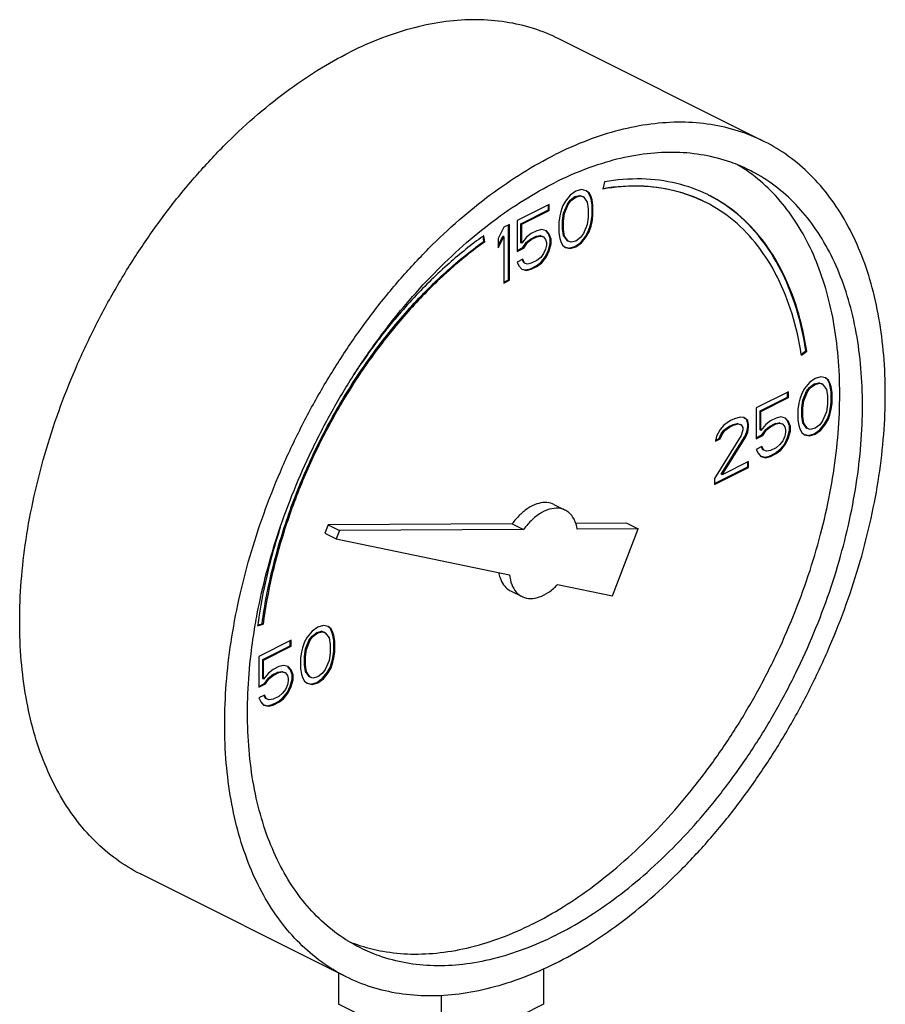
# Model space of a CAD drawing. Units: inches. Extents: x -5.5 to 22.6, y -4.6 to 22.
# Drawn here: x -2.8 to -1.9, y 20.7 to 21.7 of the extents above; entities that cross this region are included whole.
import ezdxf

# ---------------------------------------------------------------- set-up
doc = ezdxf.new("R2010")
doc.units = ezdxf.units.IN
doc.header["$LTSCALE"] = 1.21
doc.header["$MEASUREMENT"] = 0
doc.layers.get('0').update_dxf_attribs({"linetype": 'CONTINUOUS'})

msp = doc.modelspace()

# ---------------------------------------------------------------- linework, layer by layer
at = {"color": 7, "linetype": 'Continuous'}
for p, q in [((-2.03853, 21.58068), (-2.23741, 21.68012)), ((-2.2154, 21.53399), (-2.22092, 21.53238)), ((-2.21079, 21.53283), (-2.2154, 21.53399)), ((-2.19327, 21.54141), (-2.19465, 21.53445)), ((-2.22645, 21.52846), (-2.23105, 21.52271)), ((-2.22092, 21.53238), (-2.22645, 21.52846)), ((-2.22641, 21.52361), (-2.22181, 21.52706)), ((-2.22553, 21.52317), (-2.22092, 21.52662)), ((-2.22181, 21.52706), (-2.2172, 21.52821)), ((-2.22092, 21.52662), (-2.22181, 21.52706)), ((-2.22092, 21.52662), (-2.21632, 21.52777)), ((-2.21632, 21.52777), (-2.2172, 21.52821)), ((-2.2172, 21.52821), (-2.21444, 21.52729)), ((-2.21632, 21.52777), (-2.21356, 21.52685)), ((-2.21356, 21.52685), (-2.21444, 21.52729)), ((-2.21356, 21.52685), (-2.20987, 21.52178)), ((-2.20892, 21.5312), (-2.2109, 21.53269)), ((-2.20803, 21.53076), (-2.21079, 21.53283)), ((-2.20707, 21.52752), (-2.20892, 21.5312)), ((-2.20803, 21.53076), (-2.20892, 21.5312)), ((-2.20619, 21.52708), (-2.20803, 21.53076)), ((-2.20615, 21.52452), (-2.20707, 21.52752)), ((-2.20619, 21.52708), (-2.20707, 21.52752)), ((-2.20527, 21.52408), (-2.20619, 21.52708)), ((-2.20523, 21.51922), (-2.20615, 21.52452)), ((-2.20527, 21.52408), (-2.20615, 21.52452)), ((-2.2467, 21.51949), (-2.27801, 21.50384)), ((-2.24759, 21.51417), (-2.24759, 21.51905)), ((-2.2467, 21.51373), (-2.2467, 21.51949)), ((-2.23381, 21.51787), (-2.23565, 21.51234)), ((-2.23105, 21.52271), (-2.23381, 21.51787)), ((-2.23285, 21.51117), (-2.22917, 21.51992)), ((-2.23197, 21.51073), (-2.22829, 21.51948)), ((-2.22917, 21.51992), (-2.22641, 21.52361)), ((-2.22829, 21.51948), (-2.22917, 21.51992)), ((-2.22829, 21.51948), (-2.22553, 21.52317)), ((-2.22553, 21.52317), (-2.22641, 21.52361)), ((-2.20987, 21.52178), (-2.20895, 21.51533)), ((-2.20895, 21.51533), (-2.20895, 21.50727)), ((-2.20435, 21.51878), (-2.20527, 21.52408)), ((-2.20523, 21.50886), (-2.20523, 21.51922)), ((-2.20435, 21.51878), (-2.20523, 21.51922)), ((-2.20435, 21.50842), (-2.20435, 21.51878)), ((-2.27429, 21.50082), (-2.24759, 21.51417)), ((-2.2734, 21.50038), (-2.2467, 21.51373)), ((-2.2467, 21.51373), (-2.24759, 21.51417)), ((-2.23657, 21.50843), (-2.2375, 21.50221)), ((-2.23565, 21.51234), (-2.23657, 21.50843)), ((-2.23378, 21.5038), (-2.23285, 21.51117)), ((-2.23289, 21.50336), (-2.23197, 21.51073)), ((-2.23197, 21.51073), (-2.23285, 21.51117)), ((-2.20895, 21.50727), (-2.20987, 21.4999)), ((-2.20615, 21.50264), (-2.20523, 21.50886)), ((-2.20527, 21.5022), (-2.20435, 21.50842)), ((-2.20435, 21.50842), (-2.20523, 21.50886)), ((-2.2909, 21.49739), (-2.29642, 21.48657)), ((-2.28537, 21.50015), (-2.2909, 21.49739)), ((-2.28626, 21.44647), (-2.28626, 21.49971)), ((-2.28537, 21.44603), (-2.28537, 21.50015)), ((-2.27801, 21.50384), (-2.27801, 21.47389)), ((-2.27429, 21.48239), (-2.27429, 21.50082)), ((-2.2734, 21.50038), (-2.27429, 21.50082)), ((-2.2734, 21.48195), (-2.2734, 21.50038)), ((-2.2375, 21.50221), (-2.2375, 21.49185)), ((-2.23378, 21.49574), (-2.23378, 21.5038)), ((-2.23289, 21.50336), (-2.23378, 21.5038)), ((-2.23285, 21.48929), (-2.23378, 21.49574)), ((-2.23289, 21.4953), (-2.23378, 21.49574)), ((-2.23289, 21.4953), (-2.23289, 21.50336)), ((-2.20987, 21.4999), (-2.21356, 21.49115)), ((-2.20892, 21.4932), (-2.20707, 21.49873)), ((-2.20803, 21.49276), (-2.20619, 21.49828)), ((-2.20707, 21.49873), (-2.20615, 21.50264)), ((-2.20619, 21.49828), (-2.20707, 21.49873)), ((-2.20619, 21.49828), (-2.20527, 21.5022)), ((-2.20527, 21.5022), (-2.20615, 21.50264)), ((-2.3102, 21.48369), (-2.31097, 21.4886)), ((-2.30932, 21.48324), (-2.31024, 21.48918)), ((-2.29642, 21.47953), (-2.29178, 21.48862)), ((-2.29642, 21.47735), (-2.2909, 21.48818)), ((-2.29642, 21.48657), (-2.29642, 21.47735)), ((-2.2909, 21.48818), (-2.29178, 21.48862)), ((-2.2909, 21.48818), (-2.2909, 21.44326)), ((-2.2688, 21.48771), (-2.2734, 21.48195)), ((-2.2642, 21.49116), (-2.2688, 21.48771)), ((-2.26508, 21.48585), (-2.25956, 21.48861)), ((-2.25867, 21.49393), (-2.2642, 21.49116)), ((-2.2642, 21.4854), (-2.25867, 21.48817)), ((-2.25956, 21.48861), (-2.25587, 21.4893)), ((-2.25867, 21.48817), (-2.25956, 21.48861)), ((-2.25407, 21.49508), (-2.25867, 21.49393)), ((-2.25867, 21.48817), (-2.25499, 21.48886)), ((-2.25499, 21.48886), (-2.25587, 21.4893)), ((-2.25587, 21.4893), (-2.25311, 21.48838)), ((-2.25499, 21.48886), (-2.25223, 21.48793)), ((-2.24946, 21.49392), (-2.25407, 21.49508)), ((-2.25223, 21.48793), (-2.25311, 21.48838)), ((-2.25223, 21.48793), (-2.25039, 21.4854)), ((-2.24759, 21.49114), (-2.24976, 21.49367)), ((-2.2467, 21.4907), (-2.24946, 21.49392)), ((-2.24574, 21.4863), (-2.24759, 21.49114)), ((-2.2467, 21.4907), (-2.24759, 21.49114)), ((-2.24486, 21.48586), (-2.2467, 21.4907)), ((-2.24574, 21.48169), (-2.24574, 21.4863)), ((-2.24486, 21.48586), (-2.24574, 21.4863)), ((-2.2375, 21.49185), (-2.23657, 21.48655)), ((-2.23657, 21.48655), (-2.23565, 21.48355)), ((-2.23197, 21.48885), (-2.23289, 21.4953)), ((-2.22917, 21.48422), (-2.23285, 21.48929)), ((-2.23197, 21.48885), (-2.23285, 21.48929)), ((-2.22829, 21.48378), (-2.23197, 21.48885)), ((-2.21632, 21.48746), (-2.22092, 21.48401)), ((-2.21356, 21.49115), (-2.21632, 21.48746)), ((-2.21628, 21.48261), (-2.21168, 21.48836)), ((-2.2154, 21.48216), (-2.21079, 21.48792)), ((-2.21168, 21.48836), (-2.20892, 21.4932)), ((-2.21079, 21.48792), (-2.21168, 21.48836)), ((-2.21079, 21.48792), (-2.20803, 21.49276)), ((-2.20803, 21.49276), (-2.20892, 21.4932)), ((-2.30932, 21.48324), (-2.3102, 21.48369)), ((-2.27801, 21.47478), (-2.27245, 21.47756)), ((-2.27801, 21.47389), (-2.27156, 21.47712)), ((-2.2734, 21.48195), (-2.27429, 21.48239)), ((-2.27245, 21.47756), (-2.26876, 21.48285)), ((-2.27156, 21.47712), (-2.27245, 21.47756)), ((-2.27156, 21.47712), (-2.26788, 21.48241)), ((-2.26876, 21.48285), (-2.26508, 21.48585)), ((-2.26788, 21.48241), (-2.26876, 21.48285)), ((-2.26788, 21.48241), (-2.2642, 21.4854)), ((-2.2642, 21.4854), (-2.26508, 21.48585)), ((-2.25039, 21.4854), (-2.24946, 21.48241)), ((-2.24946, 21.4801), (-2.25039, 21.47619)), ((-2.24946, 21.48241), (-2.24946, 21.4801)), ((-2.24759, 21.47502), (-2.24574, 21.48169)), ((-2.2467, 21.47457), (-2.24486, 21.48125)), ((-2.24486, 21.48125), (-2.24574, 21.48169)), ((-2.24486, 21.48125), (-2.24486, 21.48586)), ((-2.23565, 21.48355), (-2.23381, 21.47987)), ((-2.23381, 21.47987), (-2.23105, 21.47779)), ((-2.23105, 21.47779), (-2.22645, 21.47664)), ((-2.231, 21.478), (-2.22733, 21.47708)), ((-2.22829, 21.48378), (-2.22917, 21.48422)), ((-2.22553, 21.48286), (-2.22829, 21.48378)), ((-2.22733, 21.47708), (-2.22181, 21.47869)), ((-2.22645, 21.47664), (-2.22733, 21.47708)), ((-2.22645, 21.47664), (-2.22092, 21.47825)), ((-2.22092, 21.48401), (-2.22553, 21.48286)), ((-2.22181, 21.47869), (-2.21628, 21.48261)), ((-2.22092, 21.47825), (-2.22181, 21.47869)), ((-2.22092, 21.47825), (-2.2154, 21.48216)), ((-2.2154, 21.48216), (-2.21628, 21.48261)), ((-2.25499, 21.46813), (-2.25867, 21.46513)), ((-2.25223, 21.47181), (-2.25499, 21.46813)), ((-2.25495, 21.46327), (-2.25035, 21.46903)), ((-2.25407, 21.46283), (-2.24946, 21.46859)), ((-2.25039, 21.47619), (-2.25223, 21.47181)), ((-2.25035, 21.46903), (-2.24759, 21.47502)), ((-2.24946, 21.46859), (-2.25035, 21.46903)), ((-2.24946, 21.46859), (-2.2467, 21.47457)), ((-2.2467, 21.47457), (-2.24759, 21.47502)), ((-2.27248, 21.46629), (-2.27801, 21.46353)), ((-2.27801, 21.46353), (-2.27617, 21.45984)), ((-2.27617, 21.45984), (-2.2734, 21.45662)), ((-2.27152, 21.46305), (-2.27301, 21.46603)), ((-2.27064, 21.4626), (-2.27248, 21.46629)), ((-2.27064, 21.4626), (-2.27152, 21.46305)), ((-2.26788, 21.46168), (-2.27064, 21.4626)), ((-2.2642, 21.46237), (-2.26788, 21.46168)), ((-2.26508, 21.45706), (-2.25956, 21.45982)), ((-2.25867, 21.46513), (-2.2642, 21.46237)), ((-2.2642, 21.45661), (-2.25867, 21.45938)), ((-2.25956, 21.45982), (-2.25495, 21.46327)), ((-2.25867, 21.45938), (-2.25956, 21.45982)), ((-2.25867, 21.45938), (-2.25407, 21.46283)), ((-2.25407, 21.46283), (-2.25495, 21.46327)), ((-2.2734, 21.45662), (-2.2688, 21.45546)), ((-2.27335, 21.45682), (-2.26968, 21.45591)), ((-2.26968, 21.45591), (-2.26508, 21.45706)), ((-2.2688, 21.45546), (-2.26968, 21.45591)), ((-2.2688, 21.45546), (-2.2642, 21.45661)), ((-2.2642, 21.45661), (-2.26508, 21.45706)), ((-2.2909, 21.44415), (-2.28626, 21.44647)), ((-2.2909, 21.44326), (-2.28537, 21.44603)), ((-2.28537, 21.44603), (-2.28626, 21.44647)), ((-2.00235, 21.37433), (-1.9978, 21.37759)), ((-2.00214, 21.3734), (-1.99692, 21.37714)), ((-1.99692, 21.37714), (-1.9978, 21.37759)), ((-1.98338, 21.3523), (-1.9889, 21.35069)), ((-1.97878, 21.35115), (-1.98338, 21.3523)), ((-1.99443, 21.34678), (-1.99903, 21.34102)), ((-1.9889, 21.35069), (-1.99443, 21.34678)), ((-1.99439, 21.34192), (-1.98979, 21.34537)), ((-1.99351, 21.34148), (-1.9889, 21.34493)), ((-1.98979, 21.34537), (-1.98518, 21.34652)), ((-1.9889, 21.34493), (-1.98979, 21.34537)), ((-1.9889, 21.34493), (-1.9843, 21.34608)), ((-1.9843, 21.34608), (-1.98518, 21.34652)), ((-1.98518, 21.34652), (-1.98242, 21.3456)), ((-1.9843, 21.34608), (-1.98154, 21.34516)), ((-1.98154, 21.34516), (-1.98242, 21.3456)), ((-1.98154, 21.34516), (-1.97785, 21.34009)), ((-1.9769, 21.34952), (-1.97888, 21.35101)), ((-1.97601, 21.34907), (-1.97878, 21.35115)), ((-1.97506, 21.34583), (-1.9769, 21.34952)), ((-1.97601, 21.34907), (-1.9769, 21.34952)), ((-1.97417, 21.34539), (-1.97601, 21.34907)), ((-1.97413, 21.34284), (-1.97506, 21.34583)), ((-1.97417, 21.34539), (-1.97506, 21.34583)), ((-1.97325, 21.34239), (-1.97417, 21.34539)), ((-1.97321, 21.33754), (-1.97413, 21.34284)), ((-1.97325, 21.34239), (-1.97413, 21.34284)), ((-2.01468, 21.3378), (-2.04599, 21.32215)), ((-2.01557, 21.33248), (-2.01557, 21.33736)), ((-2.01468, 21.33204), (-2.01468, 21.3378)), ((-2.00179, 21.33618), (-2.00363, 21.33066)), ((-1.99903, 21.34102), (-2.00179, 21.33618)), ((-2.00084, 21.32949), (-1.99715, 21.33824)), ((-1.99995, 21.32904), (-1.99627, 21.3378)), ((-1.99715, 21.33824), (-1.99439, 21.34192)), ((-1.99627, 21.3378), (-1.99715, 21.33824)), ((-1.99627, 21.3378), (-1.99351, 21.34148)), ((-1.99351, 21.34148), (-1.99439, 21.34192)), ((-1.97785, 21.34009), (-1.97693, 21.33364)), ((-1.97693, 21.33364), (-1.97693, 21.32558)), ((-1.97233, 21.3371), (-1.97325, 21.34239)), ((-1.97321, 21.32717), (-1.97321, 21.33754)), ((-1.97233, 21.3371), (-1.97321, 21.33754)), ((-1.97233, 21.32673), (-1.97233, 21.3371)), ((-2.04227, 21.31913), (-2.01557, 21.33248)), ((-2.04138, 21.31869), (-2.01468, 21.33204)), ((-2.01468, 21.33204), (-2.01557, 21.33248)), ((-2.00455, 21.32674), (-2.00548, 21.32052)), ((-2.00363, 21.33066), (-2.00455, 21.32674)), ((-2.00176, 21.32212), (-2.00084, 21.32949)), ((-2.00087, 21.32167), (-1.99995, 21.32904)), ((-1.99995, 21.32904), (-2.00084, 21.32949)), ((-1.97693, 21.32558), (-1.97785, 21.31821)), ((-1.97413, 21.32096), (-1.97321, 21.32717)), ((-1.97325, 21.32051), (-1.97233, 21.32673)), ((-1.97233, 21.32673), (-1.97321, 21.32717)), ((-2.04599, 21.32215), (-2.04599, 21.29221)), ((-2.04227, 21.30071), (-2.04227, 21.31913)), ((-2.04138, 21.31869), (-2.04227, 21.31913)), ((-2.04138, 21.30027), (-2.04138, 21.31869)), ((-2.00548, 21.32052), (-2.00548, 21.31016)), ((-2.00176, 21.31405), (-2.00176, 21.32212)), ((-2.00087, 21.32167), (-2.00176, 21.32212)), ((-2.00084, 21.3076), (-2.00176, 21.31405)), ((-2.00087, 21.31361), (-2.00176, 21.31405)), ((-2.00087, 21.31361), (-2.00087, 21.32167)), ((-1.97785, 21.31821), (-1.98154, 21.30946)), ((-1.9769, 21.31151), (-1.97506, 21.31704)), ((-1.97601, 21.31107), (-1.97417, 21.3166)), ((-1.97506, 21.31704), (-1.97413, 21.32096)), ((-1.97417, 21.3166), (-1.97506, 21.31704)), ((-1.97417, 21.3166), (-1.97325, 21.32051)), ((-1.97325, 21.32051), (-1.97413, 21.32096)), ((-2.07729, 21.30535), (-2.08097, 21.3012)), ((-2.07085, 21.30972), (-2.07729, 21.30535)), ((-2.07265, 21.30394), (-2.06897, 21.30578)), ((-2.07177, 21.3035), (-2.06808, 21.30534)), ((-2.06716, 21.31156), (-2.07085, 21.30972)), ((-2.06897, 21.30578), (-2.06436, 21.30693)), ((-2.06808, 21.30534), (-2.06897, 21.30578)), ((-2.06808, 21.30534), (-2.06348, 21.30649)), ((-2.06164, 21.31317), (-2.06716, 21.31156)), ((-2.06348, 21.30649), (-2.06436, 21.30693)), ((-2.06436, 21.30693), (-2.0616, 21.30601)), ((-2.06348, 21.30649), (-2.06072, 21.30557)), ((-2.05796, 21.31271), (-2.06164, 21.31317)), ((-2.06072, 21.30557), (-2.0616, 21.30601)), ((-2.06072, 21.30557), (-2.05888, 21.30304)), ((-2.05516, 21.31039), (-2.05806, 21.31257)), ((-2.05427, 21.30994), (-2.05796, 21.31271)), ((-2.05424, 21.30624), (-2.05516, 21.31039)), ((-2.05427, 21.30994), (-2.05516, 21.31039)), ((-2.05335, 21.3058), (-2.05427, 21.30994)), ((-2.05424, 21.30394), (-2.05424, 21.30624)), ((-2.05335, 21.3058), (-2.05424, 21.30624)), ((-2.05335, 21.30349), (-2.05335, 21.3058)), ((-2.03678, 21.30602), (-2.04138, 21.30027)), ((-2.03218, 21.30948), (-2.03678, 21.30602)), ((-2.03306, 21.30416), (-2.02754, 21.30692)), ((-2.02665, 21.31224), (-2.03218, 21.30948)), ((-2.03218, 21.30372), (-2.02665, 21.30648)), ((-2.02754, 21.30692), (-2.02385, 21.30761)), ((-2.02665, 21.30648), (-2.02754, 21.30692)), ((-2.02205, 21.31339), (-2.02665, 21.31224)), ((-2.02665, 21.30648), (-2.02297, 21.30717)), ((-2.02297, 21.30717), (-2.02385, 21.30761)), ((-2.02385, 21.30761), (-2.02109, 21.30669)), ((-2.02297, 21.30717), (-2.02021, 21.30625)), ((-2.01744, 21.31224), (-2.02205, 21.31339)), ((-2.02021, 21.30625), (-2.02109, 21.30669)), ((-2.02021, 21.30625), (-2.01837, 21.30371)), ((-2.01557, 21.30945), (-2.01774, 21.31199)), ((-2.01468, 21.30901), (-2.01744, 21.31224)), ((-2.01373, 21.30461), (-2.01557, 21.30945)), ((-2.01468, 21.30901), (-2.01557, 21.30945)), ((-2.01284, 21.30417), (-2.01468, 21.30901)), ((-2.01373, 21.30001), (-2.01373, 21.30461)), ((-2.01284, 21.30417), (-2.01373, 21.30461)), ((-2.00548, 21.31016), (-2.00455, 21.30486)), ((-2.00455, 21.30486), (-2.00363, 21.30187)), ((-1.99995, 21.30716), (-2.00087, 21.31361)), ((-1.99715, 21.30254), (-2.00084, 21.3076)), ((-1.99995, 21.30716), (-2.00084, 21.3076)), ((-1.99627, 21.30209), (-1.99995, 21.30716)), ((-1.9843, 21.30578), (-1.9889, 21.30232)), ((-1.98154, 21.30946), (-1.9843, 21.30578)), ((-1.98426, 21.30092), (-1.97966, 21.30668)), ((-1.98338, 21.30048), (-1.97878, 21.30623)), ((-1.97966, 21.30668), (-1.9769, 21.31151)), ((-1.97878, 21.30623), (-1.97966, 21.30668)), ((-1.97878, 21.30623), (-1.97601, 21.31107)), ((-1.97601, 21.31107), (-1.9769, 21.31151)), ((-2.06072, 21.29521), (-2.0865, 21.25352)), ((-2.08097, 21.3012), (-2.08466, 21.29475)), ((-2.08186, 21.29243), (-2.08002, 21.29681)), ((-2.08097, 21.29199), (-2.07913, 21.29636)), ((-2.08002, 21.29681), (-2.07725, 21.30049)), ((-2.07913, 21.29636), (-2.08002, 21.29681)), ((-2.07913, 21.29636), (-2.07637, 21.30005)), ((-2.07725, 21.30049), (-2.07265, 21.30394)), ((-2.07637, 21.30005), (-2.07725, 21.30049)), ((-2.07637, 21.30005), (-2.07177, 21.3035)), ((-2.07177, 21.3035), (-2.07265, 21.30394)), ((-2.05888, 21.30073), (-2.06072, 21.29521)), ((-2.05888, 21.30304), (-2.05888, 21.30073)), ((-2.057, 21.29449), (-2.05516, 21.29887)), ((-2.05611, 21.29405), (-2.05427, 21.29843)), ((-2.05516, 21.29887), (-2.05424, 21.30394)), ((-2.05427, 21.29843), (-2.05516, 21.29887)), ((-2.05427, 21.29843), (-2.05335, 21.30349)), ((-2.05335, 21.30349), (-2.05424, 21.30394)), ((-2.04599, 21.29309), (-2.04043, 21.29587)), ((-2.04599, 21.29221), (-2.03954, 21.29543)), ((-2.04138, 21.30027), (-2.04227, 21.30071)), ((-2.04043, 21.29587), (-2.03674, 21.30117)), ((-2.03954, 21.29543), (-2.04043, 21.29587)), ((-2.03954, 21.29543), (-2.03586, 21.30073)), ((-2.03674, 21.30117), (-2.03306, 21.30416)), ((-2.03586, 21.30073), (-2.03674, 21.30117)), ((-2.03586, 21.30073), (-2.03218, 21.30372)), ((-2.03218, 21.30372), (-2.03306, 21.30416)), ((-2.01837, 21.30371), (-2.01744, 21.30072)), ((-2.01744, 21.29842), (-2.01837, 21.2945)), ((-2.01744, 21.30072), (-2.01744, 21.29842)), ((-2.01557, 21.29333), (-2.01373, 21.30001)), ((-2.01468, 21.29289), (-2.01284, 21.29957)), ((-2.01284, 21.29957), (-2.01373, 21.30001)), ((-2.01284, 21.29957), (-2.01284, 21.30417)), ((-2.00363, 21.30187), (-2.00179, 21.29818)), ((-2.00179, 21.29818), (-1.99903, 21.29611)), ((-1.99903, 21.29611), (-1.99443, 21.29495)), ((-1.99898, 21.29631), (-1.99531, 21.2954)), ((-1.99627, 21.30209), (-1.99715, 21.30254)), ((-1.99351, 21.30117), (-1.99627, 21.30209)), ((-1.99531, 21.2954), (-1.98979, 21.29701)), ((-1.99443, 21.29495), (-1.99531, 21.2954)), ((-1.99443, 21.29495), (-1.9889, 21.29656)), ((-1.9889, 21.30232), (-1.99351, 21.30117)), ((-1.98979, 21.29701), (-1.98426, 21.30092)), ((-1.9889, 21.29656), (-1.98979, 21.29701)), ((-1.9889, 21.29656), (-1.98338, 21.30048)), ((-1.98338, 21.30048), (-1.98426, 21.30092)), ((-2.08466, 21.29475), (-2.08558, 21.28969)), ((-2.08558, 21.28969), (-2.08097, 21.29199)), ((-2.0854, 21.29066), (-2.08186, 21.29243)), ((-2.08097, 21.29199), (-2.08186, 21.29243)), ((-2.08002, 21.25765), (-2.057, 21.29449)), ((-2.07913, 21.25721), (-2.05611, 21.29405)), ((-2.05611, 21.29405), (-2.057, 21.29449)), ((-2.02297, 21.28644), (-2.02665, 21.28345)), ((-2.02021, 21.29013), (-2.02297, 21.28644)), ((-2.02293, 21.28159), (-2.01833, 21.28734)), ((-2.02205, 21.28114), (-2.01744, 21.2869)), ((-2.01837, 21.2945), (-2.02021, 21.29013)), ((-2.01833, 21.28734), (-2.01557, 21.29333)), ((-2.01744, 21.2869), (-2.01833, 21.28734)), ((-2.01744, 21.2869), (-2.01468, 21.29289)), ((-2.01468, 21.29289), (-2.01557, 21.29333)), ((-2.04046, 21.2846), (-2.04599, 21.28184)), ((-2.04599, 21.28184), (-2.04415, 21.27816)), ((-2.04415, 21.27816), (-2.04138, 21.27493)), ((-2.03951, 21.28136), (-2.04099, 21.28434)), ((-2.03862, 21.28092), (-2.04046, 21.2846)), ((-2.03862, 21.28092), (-2.03951, 21.28136)), ((-2.03586, 21.28), (-2.03862, 21.28092)), ((-2.03218, 21.28069), (-2.03586, 21.28)), ((-2.03306, 21.27537), (-2.02754, 21.27813)), ((-2.02665, 21.28345), (-2.03218, 21.28069)), ((-2.03218, 21.27493), (-2.02665, 21.27769)), ((-2.02754, 21.27813), (-2.02293, 21.28159)), ((-2.02665, 21.27769), (-2.02754, 21.27813)), ((-2.02665, 21.27769), (-2.02205, 21.28114)), ((-2.02205, 21.28114), (-2.02293, 21.28159)), ((-2.05335, 21.2701), (-2.07913, 21.25721)), ((-2.05424, 21.26478), (-2.05424, 21.26966)), ((-2.05335, 21.26434), (-2.05335, 21.2701)), ((-2.04138, 21.27493), (-2.03678, 21.27378)), ((-2.04133, 21.27514), (-2.03766, 21.27422)), ((-2.03766, 21.27422), (-2.03306, 21.27537)), ((-2.03678, 21.27378), (-2.03766, 21.27422)), ((-2.03678, 21.27378), (-2.03218, 21.27493)), ((-2.03218, 21.27493), (-2.03306, 21.27537)), ((-2.0865, 21.24865), (-2.05424, 21.26478)), ((-2.0865, 21.24777), (-2.05335, 21.26434)), ((-2.07913, 21.25721), (-2.08002, 21.25765)), ((-2.05335, 21.26434), (-2.05424, 21.26478)), ((-2.0865, 21.25352), (-2.0865, 21.24777)), ((-2.24231, 21.22837), (-2.23126, 21.22284)), ((-2.28265, 21.20969), (-2.46124, 21.20877)), ((-2.28265, 21.20969), (-2.2716, 21.20417)), ((-2.17159, 21.21027), (-2.22137, 21.21001)), ((-2.17159, 21.21027), (-2.16054, 21.20474)), ((-2.46124, 21.20877), (-2.46436, 21.20059)), ((-2.46436, 21.20059), (-2.45332, 21.19506)), ((-2.46124, 21.20877), (-2.4502, 21.20324)), ((-2.4502, 21.20324), (-2.45332, 21.19506)), ((-2.2716, 21.20417), (-2.4502, 21.20324)), ((-2.16054, 21.20474), (-2.21961, 21.20444)), ((-2.1854, 21.13958), (-2.16054, 21.20474)), ((-2.45332, 21.19506), (-2.2852, 21.16025)), ((-2.28424, 21.14452), (-2.27319, 21.13899)), ((-2.2387, 21.15062), (-2.1854, 21.13958)), ((-2.52963, 21.11078), (-2.52441, 21.11227)), ((-2.5295, 21.11151), (-2.5253, 21.11271)), ((-2.52441, 21.11227), (-2.5253, 21.11271)), ((-2.47688, 21.10555), (-2.48148, 21.09979)), ((-2.47136, 21.10946), (-2.47688, 21.10555)), ((-2.47684, 21.10069), (-2.47224, 21.10415)), ((-2.47224, 21.10415), (-2.46764, 21.1053)), ((-2.47136, 21.10371), (-2.47224, 21.10415)), ((-2.46583, 21.11107), (-2.47136, 21.10946)), ((-2.47136, 21.10371), (-2.46675, 21.10486)), ((-2.46675, 21.10486), (-2.46764, 21.1053)), ((-2.46764, 21.1053), (-2.46487, 21.10438)), ((-2.46675, 21.10486), (-2.46399, 21.10393)), ((-2.46123, 21.10992), (-2.46583, 21.11107)), ((-2.46399, 21.10393), (-2.46487, 21.10438)), ((-2.46399, 21.10393), (-2.46031, 21.09887)), ((-2.45935, 21.10829), (-2.46133, 21.10978)), ((-2.45847, 21.10785), (-2.46123, 21.10992)), ((-2.45751, 21.1046), (-2.45935, 21.10829)), ((-2.45847, 21.10785), (-2.45935, 21.10829)), ((-2.45662, 21.10416), (-2.45847, 21.10785)), ((-2.45659, 21.10161), (-2.45751, 21.1046)), ((-2.45662, 21.10416), (-2.45751, 21.1046)), ((-2.4557, 21.10117), (-2.45662, 21.10416)), ((-2.49714, 21.09657), (-2.52844, 21.08092)), ((-2.49802, 21.09126), (-2.49802, 21.09613)), ((-2.49714, 21.09082), (-2.49714, 21.09657)), ((-2.48425, 21.09496), (-2.48609, 21.08943)), ((-2.48148, 21.09979), (-2.48425, 21.09496)), ((-2.48329, 21.08826), (-2.47961, 21.09701)), ((-2.4824, 21.08782), (-2.47872, 21.09657)), ((-2.47961, 21.09701), (-2.47684, 21.10069)), ((-2.47872, 21.09657), (-2.47961, 21.09701)), ((-2.47872, 21.09657), (-2.47596, 21.10025)), ((-2.47596, 21.10025), (-2.47684, 21.10069)), ((-2.47596, 21.10025), (-2.47136, 21.10371)), ((-2.46031, 21.09887), (-2.45939, 21.09242)), ((-2.45567, 21.09631), (-2.45659, 21.10161)), ((-2.4557, 21.10117), (-2.45659, 21.10161)), ((-2.45478, 21.09587), (-2.4557, 21.10117)), ((-2.45567, 21.08595), (-2.45567, 21.09631)), ((-2.45478, 21.09587), (-2.45567, 21.09631)), ((-2.45478, 21.08551), (-2.45478, 21.09587)), ((-2.52472, 21.07791), (-2.49802, 21.09126)), ((-2.52384, 21.07747), (-2.49714, 21.09082)), ((-2.49714, 21.09082), (-2.49802, 21.09126)), ((-2.48701, 21.08552), (-2.48793, 21.0793)), ((-2.48609, 21.08943), (-2.48701, 21.08552)), ((-2.48421, 21.08089), (-2.48329, 21.08826)), ((-2.48333, 21.08045), (-2.4824, 21.08782)), ((-2.4824, 21.08782), (-2.48329, 21.08826)), ((-2.45939, 21.09242), (-2.45939, 21.08436)), ((-2.45659, 21.07973), (-2.45567, 21.08595)), ((-2.4557, 21.07929), (-2.45478, 21.08551)), ((-2.45478, 21.08551), (-2.45567, 21.08595)), ((-2.52844, 21.08092), (-2.52844, 21.05098)), ((-2.52472, 21.05948), (-2.52472, 21.07791)), ((-2.52384, 21.07747), (-2.52472, 21.07791)), ((-2.52384, 21.05904), (-2.52384, 21.07747)), ((-2.48793, 21.0793), (-2.48793, 21.06893)), ((-2.48421, 21.07283), (-2.48421, 21.08089)), ((-2.48333, 21.08045), (-2.48421, 21.08089)), ((-2.48333, 21.07239), (-2.48333, 21.08045)), ((-2.46031, 21.07698), (-2.46399, 21.06823)), ((-2.45939, 21.08436), (-2.46031, 21.07698)), ((-2.45935, 21.07029), (-2.45751, 21.07581)), ((-2.45847, 21.06984), (-2.45662, 21.07537)), ((-2.45751, 21.07581), (-2.45659, 21.07973)), ((-2.45662, 21.07537), (-2.45751, 21.07581)), ((-2.45662, 21.07537), (-2.4557, 21.07929)), ((-2.4557, 21.07929), (-2.45659, 21.07973)), ((-2.51463, 21.06825), (-2.51923, 21.0648)), ((-2.51551, 21.06293), (-2.50999, 21.0657)), ((-2.50911, 21.07101), (-2.51463, 21.06825)), ((-2.50999, 21.0657), (-2.50631, 21.06639)), ((-2.50911, 21.06525), (-2.50999, 21.0657)), ((-2.5045, 21.07216), (-2.50911, 21.07101)), ((-2.50911, 21.06525), (-2.50542, 21.06594)), ((-2.50542, 21.06594), (-2.50631, 21.06639)), ((-2.50631, 21.06639), (-2.50354, 21.06546)), ((-2.50542, 21.06594), (-2.50266, 21.06502)), ((-2.4999, 21.07101), (-2.5045, 21.07216)), ((-2.49802, 21.06823), (-2.50019, 21.07076)), ((-2.49714, 21.06778), (-2.4999, 21.07101)), ((-2.49618, 21.06339), (-2.49802, 21.06823)), ((-2.49714, 21.06778), (-2.49802, 21.06823)), ((-2.49529, 21.06295), (-2.49714, 21.06778)), ((-2.48793, 21.06893), (-2.48701, 21.06363)), ((-2.48329, 21.06638), (-2.48421, 21.07283)), ((-2.48333, 21.07239), (-2.48421, 21.07283)), ((-2.4824, 21.06594), (-2.48333, 21.07239)), ((-2.47961, 21.06131), (-2.48329, 21.06638)), ((-2.4824, 21.06594), (-2.48329, 21.06638)), ((-2.47872, 21.06087), (-2.4824, 21.06594)), ((-2.46399, 21.06823), (-2.46675, 21.06455)), ((-2.46211, 21.06545), (-2.45935, 21.07029)), ((-2.46123, 21.06501), (-2.45847, 21.06984)), ((-2.45847, 21.06984), (-2.45935, 21.07029)), ((-2.52384, 21.05904), (-2.52472, 21.05948)), ((-2.51923, 21.0648), (-2.52384, 21.05904)), ((-2.52288, 21.05464), (-2.5192, 21.05994)), ((-2.522, 21.0542), (-2.51831, 21.0595)), ((-2.5192, 21.05994), (-2.51551, 21.06293)), ((-2.51831, 21.0595), (-2.5192, 21.05994)), ((-2.51831, 21.0595), (-2.51463, 21.06249)), ((-2.51463, 21.06249), (-2.51551, 21.06293)), ((-2.51463, 21.06249), (-2.50911, 21.06525)), ((-2.50266, 21.06502), (-2.50354, 21.06546)), ((-2.50266, 21.06502), (-2.50082, 21.06249)), ((-2.50082, 21.06249), (-2.4999, 21.05949)), ((-2.4999, 21.05719), (-2.50082, 21.05327)), ((-2.4999, 21.05949), (-2.4999, 21.05719)), ((-2.49802, 21.0521), (-2.49618, 21.05878)), ((-2.49714, 21.05166), (-2.49529, 21.05834)), ((-2.49618, 21.05878), (-2.49618, 21.06339)), ((-2.49529, 21.06295), (-2.49618, 21.06339)), ((-2.49529, 21.05834), (-2.49618, 21.05878)), ((-2.49529, 21.05834), (-2.49529, 21.06295)), ((-2.48701, 21.06363), (-2.48609, 21.06064)), ((-2.48609, 21.06064), (-2.48425, 21.05695)), ((-2.48425, 21.05695), (-2.48148, 21.05488)), ((-2.47872, 21.06087), (-2.47961, 21.06131)), ((-2.47596, 21.05995), (-2.47872, 21.06087)), ((-2.47136, 21.0611), (-2.47596, 21.05995)), ((-2.47224, 21.05578), (-2.46672, 21.05969)), ((-2.46675, 21.06455), (-2.47136, 21.0611)), ((-2.47136, 21.05534), (-2.46583, 21.05925)), ((-2.46672, 21.05969), (-2.46211, 21.06545)), ((-2.46583, 21.05925), (-2.46672, 21.05969)), ((-2.46583, 21.05925), (-2.46123, 21.06501)), ((-2.46123, 21.06501), (-2.46211, 21.06545)), ((-2.52844, 21.05186), (-2.52288, 21.05464)), ((-2.52844, 21.05098), (-2.522, 21.0542)), ((-2.522, 21.0542), (-2.52288, 21.05464)), ((-2.50266, 21.0489), (-2.50542, 21.04521)), ((-2.50082, 21.05327), (-2.50266, 21.0489)), ((-2.50078, 21.04612), (-2.49802, 21.0521)), ((-2.4999, 21.04567), (-2.49714, 21.05166)), ((-2.49714, 21.05166), (-2.49802, 21.0521)), ((-2.48148, 21.05488), (-2.47688, 21.05373)), ((-2.48143, 21.05509), (-2.47776, 21.05417)), ((-2.47776, 21.05417), (-2.47224, 21.05578)), ((-2.47688, 21.05373), (-2.47776, 21.05417)), ((-2.47688, 21.05373), (-2.47136, 21.05534)), ((-2.47136, 21.05534), (-2.47224, 21.05578)), ((-2.52292, 21.04338), (-2.52844, 21.04062)), ((-2.52844, 21.04062), (-2.5266, 21.03693)), ((-2.5266, 21.03693), (-2.52384, 21.0337)), ((-2.52196, 21.04013), (-2.52345, 21.04311)), ((-2.52107, 21.03969), (-2.52292, 21.04338)), ((-2.52107, 21.03969), (-2.52196, 21.04013)), ((-2.51831, 21.03877), (-2.52107, 21.03969)), ((-2.51463, 21.03946), (-2.51831, 21.03877)), ((-2.51551, 21.03414), (-2.50999, 21.03691)), ((-2.50911, 21.04222), (-2.51463, 21.03946)), ((-2.50999, 21.03691), (-2.50539, 21.04036)), ((-2.50911, 21.03646), (-2.50999, 21.03691)), ((-2.50542, 21.04521), (-2.50911, 21.04222)), ((-2.50911, 21.03646), (-2.5045, 21.03992)), ((-2.50539, 21.04036), (-2.50078, 21.04612)), ((-2.5045, 21.03992), (-2.50539, 21.04036)), ((-2.5045, 21.03992), (-2.4999, 21.04567)), ((-2.4999, 21.04567), (-2.50078, 21.04612)), ((-2.52384, 21.0337), (-2.51923, 21.03255)), ((-2.52378, 21.03391), (-2.52012, 21.03299)), ((-2.52012, 21.03299), (-2.51551, 21.03414)), ((-2.51923, 21.03255), (-2.52012, 21.03299)), ((-2.51923, 21.03255), (-2.51463, 21.0337)), ((-2.51463, 21.0337), (-2.51551, 21.03414)), ((-2.51463, 21.0337), (-2.50911, 21.03646)), ((-2.44382, 20.77011), (-2.6427, 20.86954)), ((-2.4511, 20.77375), (-2.4511, 20.7435)), ((-2.25223, 20.77812), (-2.25223, 20.7435)), ((-2.35166, 20.75229), (-2.35166, 20.69378)), ((-2.35166, 20.69378), (-2.4511, 20.7435)), ((-2.25223, 20.7435), (-2.35166, 20.69378))]:
    msp.add_line(p, q, dxfattribs=at)
for points, start_tangent, end_tangent in [([(-2.23741, 21.68012), (-2.26204, 21.69012), (-2.28901, 21.69643), (-2.31744, 21.69868), (-2.34704, 21.69686), (-2.37754, 21.69096), (-2.40865, 21.68106), (-2.44005, 21.66725)], (-0.894435, 0.447197), (-0.894427, -0.447214)), ([(-2.6427, 20.86954), (-2.64332, 20.86985), (-2.66661, 20.88407), (-2.68773, 20.90204), (-2.70646, 20.92361), (-2.72263, 20.94856), (-2.73607, 20.97665), (-2.74666, 21.00761), (-2.7543, 21.04115), (-2.75892, 21.07693), (-2.76046, 21.11463), (-2.75892, 21.15386), (-2.7543, 21.19426), (-2.74666, 21.23544), (-2.73607, 21.27699), (-2.72263, 21.31853), (-2.70646, 21.35964), (-2.68773, 21.39994), (-2.66661, 21.43903), (-2.64332, 21.47654), (-2.61806, 21.51211), (-2.59109, 21.54539), (-2.56267, 21.57607), (-2.53306, 21.60385), (-2.50256, 21.62845), (-2.47146, 21.64966), (-2.44005, 21.66725)], (-0.894435, 0.447197), (0.894427, 0.447214)), ([(-2.03853, 21.58068), (-2.06317, 21.59068), (-2.09014, 21.59699), (-2.11856, 21.59925), (-2.14817, 21.59742), (-2.17867, 21.59152), (-2.20977, 21.58162), (-2.24118, 21.56781)], (-0.894435, 0.447197), (-0.894427, -0.447214)), ([(-2.24118, 20.78298), (-2.20977, 20.80057), (-2.17867, 20.82177), (-2.14817, 20.84638), (-2.11856, 20.87415), (-2.09014, 20.90483), (-2.06317, 20.93811), (-2.03791, 20.97368), (-2.01462, 21.01119), (-1.9935, 21.05029), (-1.97477, 21.09058), (-1.9586, 21.1317), (-1.94516, 21.17323), (-1.93457, 21.21479), (-1.92693, 21.25596), (-1.92231, 21.29636), (-1.92077, 21.3356), (-1.92231, 21.37329), (-1.92693, 21.40908), (-1.93457, 21.44261), (-1.94516, 21.47357), (-1.9586, 21.50166), (-1.97477, 21.52661), (-1.9935, 21.54818), (-2.01462, 21.56616), (-2.03791, 21.58037), (-2.03853, 21.58068)], (0.894427, 0.447214), (-0.894435, 0.447197)), ([(-2.44382, 20.77011), (-2.44444, 20.77042), (-2.46774, 20.78463), (-2.48886, 20.80261), (-2.50759, 20.82417), (-2.52375, 20.84912), (-2.5372, 20.87721), (-2.54779, 20.90817), (-2.55543, 20.94171), (-2.56004, 20.9775), (-2.56159, 21.01519), (-2.56004, 21.05442), (-2.55543, 21.09482), (-2.54779, 21.136), (-2.5372, 21.17756), (-2.52375, 21.21909), (-2.50759, 21.2602), (-2.48886, 21.3005), (-2.46774, 21.33959), (-2.44444, 21.3771), (-2.41919, 21.41267), (-2.39222, 21.44596), (-2.36379, 21.47663), (-2.33419, 21.50441), (-2.30369, 21.52902), (-2.27258, 21.55022), (-2.24118, 21.56781)], (-0.894435, 0.447197), (0.894427, 0.447214)), ([(-2.05251, 21.55273), (-2.07076, 21.56047), (-2.09641, 21.56722), (-2.12354, 21.56996), (-2.15187, 21.56864), (-2.18113, 21.56329), (-2.211, 21.55396), (-2.24118, 21.54075)], (-0.894465, 0.447139), (-0.894427, -0.447214)), ([(-2.05355, 21.55113), (-2.06417, 21.55806)], (-0.815138, 0.579267), (-0.858309, 0.513133)), ([(-2.26328, 20.82109), (-2.2331, 20.83805), (-2.20323, 20.85859), (-2.17397, 20.88249), (-2.14563, 20.90952), (-2.1185, 20.93938), (-2.09286, 20.97178), (-2.06896, 21.00638), (-2.04706, 21.04283), (-2.02738, 21.08075), (-2.01012, 21.11976), (-1.99545, 21.15945), (-1.98353, 21.19942), (-1.97449, 21.23926), (-1.9684, 21.27855), (-1.96535, 21.3169), (-1.96535, 21.35391), (-1.9684, 21.3892), (-1.97449, 21.42241), (-1.98353, 21.4532), (-1.99545, 21.48125), (-2.01012, 21.50628), (-2.02738, 21.52803), (-2.04706, 21.54627), (-2.05355, 21.55113)], (0.894427, 0.447214), (-0.815138, 0.579267)), ([(-2.24118, 20.81004), (-2.211, 20.827), (-2.18113, 20.84754), (-2.15187, 20.87145), (-2.12354, 20.89847), (-2.09641, 20.92833), (-2.07076, 20.96073), (-2.04687, 20.99533), (-2.02496, 21.03178), (-2.00528, 21.06971), (-1.98802, 21.10871), (-1.97335, 21.14841), (-1.96144, 21.18837), (-1.95239, 21.22821), (-1.94631, 21.2675), (-1.94325, 21.30585), (-1.94325, 21.34286), (-1.94631, 21.37815), (-1.95239, 21.41136), (-1.96144, 21.44215), (-1.97335, 21.47021), (-1.98802, 21.49523), (-2.00528, 21.51698), (-2.02496, 21.53522), (-2.04687, 21.54976), (-2.05251, 21.55273)], (0.894427, 0.447214), (-0.894465, 0.447139)), ([(-2.09308, 21.52899), (-2.12296, 21.53979), (-2.15705, 21.54419), (-2.19327, 21.54141)], (-0.89749, 0.441035), (-0.985556, -0.169349)), ([(-2.53198, 21.11146), (-2.52997, 21.12258), (-2.52092, 21.16241), (-2.509, 21.20238), (-2.49434, 21.24207), (-2.47707, 21.28108), (-2.45739, 21.319), (-2.43549, 21.35545), (-2.41159, 21.39005), (-2.38595, 21.42245), (-2.35882, 21.45232), (-2.33048, 21.47934), (-2.30123, 21.50324), (-2.27136, 21.52378), (-2.24118, 21.54075)], (0.168381, 0.985722), (0.894427, 0.447214)), ([(-2.09557, 21.52185), (-2.12571, 21.53286), (-2.15913, 21.53718), (-2.19465, 21.53445)], (-0.894452, 0.447163), (-0.985556, -0.169349)), ([(-2.19456, 21.53506), (-2.1551, 21.53743), (-2.11753, 21.53079), (-2.09645, 21.52228)], (0.986365, 0.164573), (0.894536, -0.446996)), ([(-2.09221, 21.52856), (-2.09308, 21.52899)], (-0.894452, 0.447163), (-0.89749, 0.441035)), ([(-1.9978, 21.37759), (-2.00887, 21.42394), (-2.02663, 21.46407), (-2.05061, 21.49695), (-2.08019, 21.52169), (-2.09222, 21.52855)], (-0.153304, 0.988179), (-0.891491, 0.453039)), ([(-1.99692, 21.37714), (-2.00623, 21.41802), (-2.0207, 21.45424), (-2.04004, 21.48509), (-2.06386, 21.50994), (-2.09169, 21.5283), (-2.09221, 21.52856)], (-0.153304, 0.988179), (-0.894452, 0.447163)), ([(-2.00223, 21.37402), (-2.01127, 21.41348), (-2.02546, 21.44899), (-2.04442, 21.47923), (-2.06777, 21.5036), (-2.09506, 21.52159), (-2.09557, 21.52185)], (-0.155266, 0.987873), (-0.894452, 0.447163)), ([(-2.313, 21.48719), (-2.34586, 21.46059), (-2.37995, 21.42695), (-2.4119, 21.38889), (-2.43703, 21.35342)], (-0.808052, -0.589112), (-0.547915, -0.836534)), ([(-2.31058, 21.48894), (-2.313, 21.48719)], (-0.812482, -0.582987), (-0.808052, -0.589112)), ([(-2.31024, 21.48918), (-2.31058, 21.48894)], (-0.813091, -0.582137), (-0.812482, -0.582987)), ([(-2.5253, 21.11271), (-2.51525, 21.16573), (-2.49936, 21.21924), (-2.478, 21.272), (-2.45166, 21.32277), (-2.42095, 21.37039), (-2.3866, 21.41373), (-2.34939, 21.45179), (-2.3102, 21.48369)], (0.133108, 0.991102), (0.813091, 0.582137)), ([(-2.30932, 21.48324), (-2.34424, 21.45521), (-2.37766, 21.42223), (-2.40899, 21.38492), (-2.43763, 21.34395), (-2.46306, 21.30009), (-2.48482, 21.25413), (-2.5025, 21.20693), (-2.51578, 21.15935), (-2.52441, 21.11227)], (-0.813091, -0.582137), (-0.133108, -0.991102)), ([(-2.00214, 21.3734), (-2.00223, 21.37402)], (-0.153304, 0.988179), (-0.155266, 0.987873)), ([(-2.24232, 21.22837), (-2.24359, 21.22894), (-2.25086, 21.23029), (-2.25892, 21.22886), (-2.26725, 21.22476), (-2.27533, 21.21823), (-2.28265, 21.20969)], (-0.893516, 0.449032), (-0.586122, -0.810223)), ([(-2.23127, 21.22283), (-2.23553, 21.22433), (-2.24435, 21.22429), (-2.25382, 21.22067), (-2.26316, 21.21377), (-2.2716, 21.20417)], (-0.89479, 0.446487), (-0.586122, -0.810223)), ([(-2.21961, 21.20444), (-2.22262, 21.21398), (-2.22808, 21.2208), (-2.23127, 21.22283)], (-0.157094, 0.987584), (-0.89479, 0.446487)), ([(-2.50768, 21.20612), (-2.52083, 21.15881), (-2.52927, 21.11343)], (-0.308471, -0.951234), (-0.138479, -0.990365)), ([(-2.2958, 21.16235), (-2.29453, 21.1573), (-2.29109, 21.15045), (-2.2861, 21.14559), (-2.28424, 21.14452)], (0.171734, -0.985143), (0.89503, -0.446006)), ([(-2.2852, 21.16025), (-2.28309, 21.15069), (-2.27876, 21.14332), (-2.27318, 21.13899)], (0.088077, -0.996114), (0.893614, -0.448836)), ([(-2.27318, 21.13899), (-2.27251, 21.13867), (-2.26479, 21.13707), (-2.25616, 21.13864), (-2.24725, 21.14327), (-2.2387, 21.15062)], (0.893614, -0.448836), (0.690579, 0.723257)), ([(-2.52927, 21.11343), (-2.5296, 21.11106)], (-0.138479, -0.990365), (-0.133662, -0.991027)), ([(-2.42985, 20.79806), (-2.43549, 20.80102), (-2.45739, 20.81557), (-2.47707, 20.83381), (-2.49434, 20.85555), (-2.509, 20.88058), (-2.52092, 20.90863), (-2.52997, 20.93942), (-2.53605, 20.97263), (-2.53911, 21.00792), (-2.53911, 21.04493), (-2.53605, 21.08328), (-2.53203, 21.11116)], (-0.894465, 0.447139), (0.167855, 0.985812)), ([(-2.53203, 21.11116), (-2.53198, 21.11146)], (0.167855, 0.985812), (0.168381, 0.985722)), ([(-2.5296, 21.11106), (-2.52963, 21.11078)], (-0.133661, -0.991027), (-0.133108, -0.991102)), ([(-2.26328, 20.82109), (-2.29345, 20.80787), (-2.32332, 20.79854), (-2.35258, 20.79319), (-2.38092, 20.79188), (-2.40805, 20.79461), (-2.42938, 20.79991)], (-0.894427, -0.447214), (-0.952174, 0.305557)), ([(-2.24118, 20.81004), (-2.27136, 20.79682), (-2.30123, 20.78749), (-2.33048, 20.78214), (-2.35882, 20.78083), (-2.38595, 20.78356), (-2.41159, 20.79032), (-2.42985, 20.79806)], (-0.894427, -0.447214), (-0.894465, 0.447139)), ([(-2.42938, 20.79991), (-2.43369, 20.80136), (-2.4402, 20.80382)], (-0.952174, 0.305557), (-0.927737, 0.373236)), ([(-2.24118, 20.78298), (-2.27258, 20.76916), (-2.30369, 20.75926), (-2.33419, 20.75337), (-2.36379, 20.75154), (-2.39222, 20.75379), (-2.41919, 20.76011), (-2.44382, 20.77011)], (-0.894427, -0.447214), (-0.894435, 0.447197))]:
    msp.add_spline(points, degree=3, dxfattribs=dict(at, start_tangent=start_tangent, end_tangent=end_tangent))

doc.saveas('drawing.dxf')
